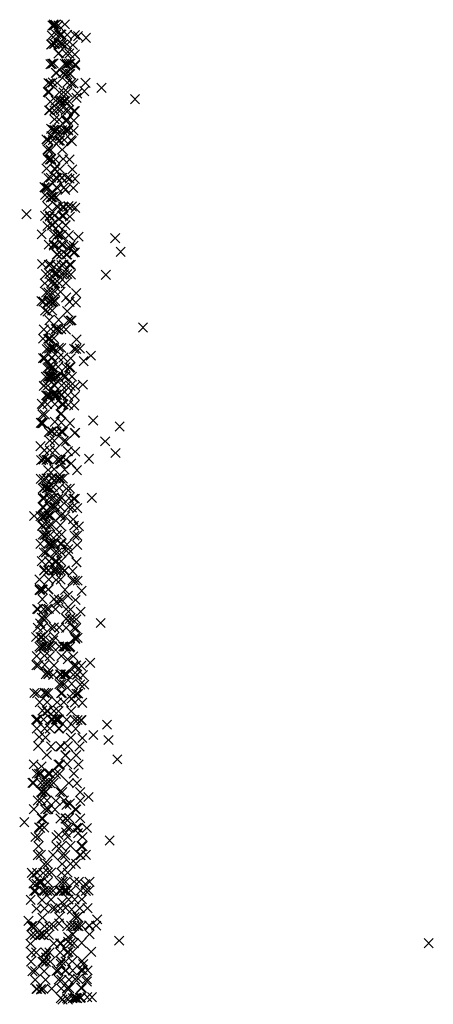
# Model space of a CAD drawing. Units: metres. Extents: x -599120 to -599004, y -1112360 to -1112246.
# Drawn here: x -599103 to -599103, y -1112293 to -1112293 of the extents above; entities that cross this region are included whole.
import ezdxf

# ---------------------------------------------------------------- set-up
doc = ezdxf.new("R2010")
doc.units = ezdxf.units.M
doc.header["$PDMODE"] = 3
doc.header["$PDSIZE"] = 0.001
doc.layers.add('1NP_2', color=2, linetype='Continuous')

msp = doc.modelspace()

# ---------------------------------------------------------------- linework, layer by layer
at = {"layer": '1NP_2', "color": 2, "true_color": 0xffe500}
for p in [(-599103.43856, -1112293.03682, 373.35698), (-599103.43829, -1112293.03657, 373.35698), (-599103.43821, -1112293.03682, 373.35698), (-599103.43787, -1112293.03664, 373.35698), (-599103.43728, -1112293.03681, 373.35698), (-599103.43584, -1112293.03658, 373.35698), (-599103.43872, -1112293.03903, 373.35698), (-599103.43775, -1112293.03877, 373.35698), (-599103.43701, -1112293.03889, 373.35698), (-599103.43687, -1112293.03875, 373.35698), (-599103.43653, -1112293.03878, 373.35698), (-599103.43535, -1112293.03886, 373.35698), (-599103.43369, -1112293.03889, 373.35698), (-599103.43299, -1112293.03916, 373.35698), (-599103.43124, -1112293.03952, 373.35698), (-599103.43881, -1112293.04096, 373.35698), (-599103.43867, -1112293.04094, 373.35698), (-599103.43818, -1112293.04082, 373.35698), (-599103.43807, -1112293.0408, 373.35698), (-599103.43727, -1112293.04086, 373.35698), (-599103.43697, -1112293.04054, 373.35698), (-599103.4367, -1112293.04087, 373.35698), (-599103.43626, -1112293.04095, 373.35698), (-599103.43623, -1112293.04093, 373.35698), (-599103.4354, -1112293.04093, 373.35698), (-599103.43412, -1112293.04109, 373.35698), (-599103.43728, -1112293.04293, 373.35698), (-599103.43717, -1112293.04285, 373.35698), (-599103.43556, -1112293.04291, 373.35698), (-599103.43489, -1112293.04294, 373.35698), (-599103.4337, -1112293.04314, 373.35698), (-599103.43898, -1112293.04526, 373.35698), (-599103.43865, -1112293.04519, 373.35698), (-599103.43831, -1112293.04507, 373.35698), (-599103.43589, -1112293.04519, 373.35698), (-599103.43552, -1112293.04539, 373.35698), (-599103.43546, -1112293.04518, 373.35698), (-599103.43498, -1112293.04514, 373.35698), (-599103.43458, -1112293.04507, 373.35698), (-599103.43356, -1112293.04529, 373.35698), (-599103.43356, -1112293.04556, 373.35698), (-599103.43781, -1112293.04715, 373.35698), (-599103.43766, -1112293.04718, 373.35698), (-599103.43623, -1112293.04725, 373.35698), (-599103.43566, -1112293.04753, 373.35698), (-599103.43554, -1112293.04716, 373.35698), (-599103.4348, -1112293.04733, 373.35698), (-599103.43467, -1112293.04738, 373.35698), (-599103.43939, -1112293.04936, 373.35698), (-599103.43901, -1112293.04946, 373.35698), (-599103.43851, -1112293.04923, 373.35698), (-599103.43753, -1112293.04936, 373.35698), (-599103.43532, -1112293.04927, 373.35698), (-599103.43444, -1112293.04939, 373.35698), (-599103.43398, -1112293.04946, 373.35698), (-599103.43137, -1112293.04933, 373.35698), (-599103.42787, -1112293.05042, 373.35698), (-599103.43955, -1112293.05131, 373.35698), (-599103.43938, -1112293.05121, 373.35698), (-599103.43938, -1112293.05143, 373.35698), (-599103.437, -1112293.05138, 373.35698), (-599103.43613, -1112293.05138, 373.35698), (-599103.43527, -1112293.05135, 373.35698), (-599103.43333, -1112293.05258, 373.35698), (-599103.43313, -1112293.05165, 373.35698), (-599103.43161, -1112293.05112, 373.35698), (-599103.42058, -1112293.05286, 373.35698), (-599103.43901, -1112293.05341, 373.35698), (-599103.43781, -1112293.05319, 373.35698), (-599103.43735, -1112293.05515, 373.35698), (-599103.43706, -1112293.05335, 373.35698), (-599103.43701, -1112293.05321, 373.35698), (-599103.43672, -1112293.05518, 373.35698), (-599103.43668, -1112293.05313, 373.35698), (-599103.43607, -1112293.05324, 373.35698), (-599103.43599, -1112293.05328, 373.35698), (-599103.4357, -1112293.0533, 373.35698), (-599103.43492, -1112293.05337, 373.35698), (-599103.4393, -1112293.05529, 373.35698), (-599103.43912, -1112293.05531, 373.35698), (-599103.43814, -1112293.05529, 373.35698), (-599103.43809, -1112293.05726, 373.35698), (-599103.43711, -1112293.05735, 373.35698), (-599103.43568, -1112293.05527, 373.35698), (-599103.43512, -1112293.05535, 373.35698), (-599103.43391, -1112293.05546, 373.35698), (-599103.43363, -1112293.0555, 373.35698), (-599103.43888, -1112293.05932, 373.35698), (-599103.43757, -1112293.05946, 373.35698), (-599103.43747, -1112293.05947, 373.35698), (-599103.43566, -1112293.05754, 373.35698), (-599103.43562, -1112293.05746, 373.35698), (-599103.43526, -1112293.05741, 373.35698), (-599103.4339, -1112293.05751, 373.35698), (-599103.43985, -1112293.06163, 373.35698), (-599103.43875, -1112293.06095, 373.35698), (-599103.43838, -1112293.05951, 373.35698), (-599103.43798, -1112293.05961, 373.35698), (-599103.43749, -1112293.06036, 373.35698), (-599103.43686, -1112293.0609, 373.35698), (-599103.43641, -1112293.05964, 373.35698), (-599103.43574, -1112293.0596, 373.35698), (-599103.43563, -1112293.05962, 373.35698), (-599103.43514, -1112293.05954, 373.35698), (-599103.43513, -1112293.05974, 373.35698), (-599103.43397, -1112293.05972, 373.35698), (-599103.43977, -1112293.0617, 373.35698), (-599103.43938, -1112293.06185, 373.35698), (-599103.43846, -1112293.0618, 373.35698), (-599103.43721, -1112293.06194, 373.35698), (-599103.43698, -1112293.0618, 373.35698), (-599103.43694, -1112293.06188, 373.35698), (-599103.43602, -1112293.06176, 373.35698), (-599103.4345, -1112293.06182, 373.35698), (-599103.43435, -1112293.06203, 373.35698), (-599103.43964, -1112293.06385, 373.35698), (-599103.43959, -1112293.06591, 373.35698), (-599103.43948, -1112293.06393, 373.35698), (-599103.43898, -1112293.06398, 373.35698), (-599103.43895, -1112293.06394, 373.35698), (-599103.43889, -1112293.06582, 373.35698), (-599103.43883, -1112293.06587, 373.35698), (-599103.43644, -1112293.06388, 373.35698), (-599103.43623, -1112293.06589, 373.35698), (-599103.43985, -1112293.06798, 373.35698), (-599103.43911, -1112293.066, 373.35698), (-599103.43888, -1112293.066, 373.35698), (-599103.43814, -1112293.06803, 373.35698), (-599103.4379, -1112293.06603, 373.35698), (-599103.43483, -1112293.06603, 373.35698), (-599103.43945, -1112293.07006, 373.35698), (-599103.43891, -1112293.06996, 373.35698), (-599103.43792, -1112293.06812, 373.35698), (-599103.43779, -1112293.06996, 373.35698), (-599103.43768, -1112293.06997, 373.35698), (-599103.43749, -1112293.07013, 373.35698), (-599103.43693, -1112293.06809, 373.35698), (-599103.43655, -1112293.07001, 373.35698), (-599103.43645, -1112293.07002, 373.35698), (-599103.43536, -1112293.07005, 373.35698), (-599103.43481, -1112293.07017, 373.35698), (-599103.43423, -1112293.06815, 373.35698), (-599103.43363, -1112293.07021, 373.35698), (-599103.44026, -1112293.07203, 373.35698), (-599103.44016, -1112293.07212, 373.35698), (-599103.43976, -1112293.07214, 373.35698), (-599103.43946, -1112293.0722, 373.35698), (-599103.43764, -1112293.07208, 373.35698), (-599103.43745, -1112293.0723, 373.35698), (-599103.43604, -1112293.07211, 373.35698), (-599103.434, -1112293.07223, 373.35698), (-599103.44017, -1112293.07374, 373.35698), (-599103.4397, -1112293.07421, 373.35698), (-599103.4389, -1112293.0743, 373.35698), (-599103.43876, -1112293.0741, 373.35698), (-599103.43853, -1112293.07426, 373.35698), (-599103.43824, -1112293.07402, 373.35698), (-599103.43771, -1112293.07421, 373.35698), (-599103.43574, -1112293.07261, 373.35698), (-599103.43957, -1112293.07627, 373.35698), (-599103.4376, -1112293.0762, 373.35698), (-599103.43731, -1112293.07635, 373.35698), (-599103.43622, -1112293.0762, 373.35698), (-599103.43618, -1112293.07654, 373.35698), (-599103.43511, -1112293.07623, 373.35698), (-599103.43506, -1112293.07617, 373.35698), (-599103.43433, -1112293.07623, 373.35698), (-599103.43358, -1112293.07653, 373.35698), (-599103.44421, -1112293.07793, 373.35698), (-599103.44017, -1112293.07827, 373.35698), (-599103.43917, -1112293.07822, 373.35698), (-599103.43915, -1112293.07847, 373.35698), (-599103.43809, -1112293.07823, 373.35698), (-599103.43646, -1112293.07824, 373.35698), (-599103.43615, -1112293.07829, 373.35698), (-599103.43477, -1112293.07845, 373.35698), (-599103.43961, -1112293.08048, 373.35698), (-599103.4386, -1112293.08017, 373.35698), (-599103.4386, -1112293.08042, 373.35698), (-599103.43725, -1112293.08044, 373.35698), (-599103.43724, -1112293.08042, 373.35698), (-599103.43712, -1112293.07894, 373.35698), (-599103.43567, -1112293.08031, 373.35698), (-599103.43567, -1112293.08036, 373.35698), (-599103.44089, -1112293.08231, 373.35698), (-599103.43821, -1112293.08237, 373.35698), (-599103.43747, -1112293.08247, 373.35698), (-599103.43738, -1112293.08238, 373.35698), (-599103.43697, -1112293.08235, 373.35698), (-599103.43651, -1112293.0824, 373.35698), (-599103.43503, -1112293.08254, 373.35698), (-599103.43498, -1112293.08247, 373.35698), (-599103.43289, -1112293.0828, 373.35698), (-599103.43936, -1112293.08455, 373.35698), (-599103.43827, -1112293.08474, 373.35698), (-599103.43823, -1112293.08449, 373.35698), (-599103.43774, -1112293.08471, 373.35698), (-599103.43653, -1112293.08453, 373.35698), (-599103.4362, -1112293.08455, 373.35698), (-599103.43461, -1112293.08469, 373.35698), (-599103.43393, -1112293.08476, 373.35698), (-599103.4249, -1112293.08314, 373.35698), (-599103.43758, -1112293.08669, 373.35698), (-599103.43756, -1112293.08668, 373.35698), (-599103.43744, -1112293.08669, 373.35698), (-599103.43664, -1112293.0867, 373.35698), (-599103.43558, -1112293.08673, 373.35698), (-599103.43535, -1112293.08675, 373.35698), (-599103.4348, -1112293.08527, 373.35698), (-599103.43393, -1112293.08631, 373.35698), (-599103.4337, -1112293.08624, 373.35698), (-599103.42372, -1112293.08612, 373.35698), (-599103.44078, -1112293.08877, 373.35698), (-599103.43937, -1112293.08891, 373.35698), (-599103.43899, -1112293.08885, 373.35698), (-599103.43817, -1112293.08941, 373.35698), (-599103.4377, -1112293.08892, 373.35698), (-599103.43658, -1112293.08903, 373.35698), (-599103.4361, -1112293.08884, 373.35698), (-599103.43484, -1112293.0889, 373.35698), (-599103.43454, -1112293.08896, 373.35698), (-599103.44002, -1112293.09098, 373.35698), (-599103.43918, -1112293.09089, 373.35698), (-599103.4382, -1112293.09082, 373.35698), (-599103.43782, -1112293.0909, 373.35698), (-599103.43751, -1112293.09085, 373.35698), (-599103.43654, -1112293.09093, 373.35698), (-599103.43602, -1112293.09093, 373.35698), (-599103.43533, -1112293.09096, 373.35698), (-599103.43455, -1112293.09106, 373.35698), (-599103.42694, -1112293.09111, 373.35698), (-599103.44019, -1112293.09297, 373.35698), (-599103.43882, -1112293.09285, 373.35698), (-599103.43816, -1112293.09307, 373.35698), (-599103.43794, -1112293.09295, 373.35698), (-599103.4371, -1112293.09296, 373.35698), (-599103.43562, -1112293.09293, 373.35698), (-599103.43995, -1112293.09498, 373.35698), (-599103.4394, -1112293.09497, 373.35698), (-599103.43871, -1112293.09496, 373.35698), (-599103.43801, -1112293.09479, 373.35698), (-599103.43679, -1112293.09481, 373.35698), (-599103.43341, -1112293.09512, 373.35698), (-599103.44092, -1112293.09687, 373.35698), (-599103.44054, -1112293.09695, 373.35698), (-599103.43947, -1112293.0971, 373.35698), (-599103.4394, -1112293.09709, 373.35698), (-599103.43934, -1112293.09717, 373.35698), (-599103.43901, -1112293.09697, 373.35698), (-599103.43889, -1112293.09697, 373.35698), (-599103.43882, -1112293.09687, 373.35698), (-599103.43828, -1112293.09694, 373.35698), (-599103.43796, -1112293.09684, 373.35698), (-599103.43556, -1112293.09608, 373.35698), (-599103.43485, -1112293.09701, 373.35698), (-599103.43348, -1112293.09715, 373.35698), (-599103.44015, -1112293.09891, 373.35698), (-599103.43964, -1112293.0991, 373.35698), (-599103.43861, -1112293.09891, 373.35698), (-599103.43534, -1112293.09904, 373.35698), (-599103.43924, -1112293.10098, 373.35698), (-599103.4372, -1112293.10093, 373.35698), (-599103.43506, -1112293.10106, 373.35698), (-599103.43458, -1112293.10111, 373.35698), (-599103.43441, -1112293.10104, 373.35698), (-599103.44043, -1112293.10303, 373.35698), (-599103.4389, -1112293.10293, 373.35698), (-599103.43783, -1112293.10291, 373.35698), (-599103.43772, -1112293.103, 373.35698), (-599103.43761, -1112293.10285, 373.35698), (-599103.43728, -1112293.10301, 373.35698), (-599103.43665, -1112293.10298, 373.35698), (-599103.43559, -1112293.10304, 373.35698), (-599103.41884, -1112293.10258, 373.35698), (-599103.44059, -1112293.10503, 373.35698), (-599103.43948, -1112293.1051, 373.35698), (-599103.43925, -1112293.10501, 373.35698), (-599103.43906, -1112293.10497, 373.35698), (-599103.43824, -1112293.1049, 373.35698), (-599103.43333, -1112293.10521, 373.35698), (-599103.4398, -1112293.10727, 373.35698), (-599103.43926, -1112293.1072, 373.35698), (-599103.43877, -1112293.10711, 373.35698), (-599103.43866, -1112293.10703, 373.35698), (-599103.43831, -1112293.10714, 373.35698), (-599103.43829, -1112293.1071, 373.35698), (-599103.43813, -1112293.10709, 373.35698), (-599103.43716, -1112293.10699, 373.35698), (-599103.43665, -1112293.10706, 373.35698), (-599103.43383, -1112293.10723, 373.35698), (-599103.43339, -1112293.10729, 373.35698), (-599103.43258, -1112293.10717, 373.35698), (-599103.4302, -1112293.10874, 373.35698), (-599103.44061, -1112293.10925, 373.35698), (-599103.4406, -1112293.10927, 373.35698), (-599103.44022, -1112293.10928, 373.35698), (-599103.43873, -1112293.10927, 373.35698), (-599103.43867, -1112293.10908, 373.35698), (-599103.43725, -1112293.10914, 373.35698), (-599103.43615, -1112293.10914, 373.35698), (-599103.43458, -1112293.1093, 373.35698), (-599103.43175, -1112293.10991, 373.35698), (-599103.43964, -1112293.11141, 373.35698), (-599103.4394, -1112293.1112, 373.35698), (-599103.43915, -1112293.1111, 373.35698), (-599103.43861, -1112293.1113, 373.35698), (-599103.43837, -1112293.11123, 373.35698), (-599103.43731, -1112293.11115, 373.35698), (-599103.43567, -1112293.11121, 373.35698), (-599103.43491, -1112293.11126, 373.35698), (-599103.43483, -1112293.11136, 373.35698), (-599103.43467, -1112293.11128, 373.35698), (-599103.44004, -1112293.11333, 373.35698), (-599103.43944, -1112293.11323, 373.35698), (-599103.43913, -1112293.11326, 373.35698), (-599103.43909, -1112293.11324, 373.35698), (-599103.4389, -1112293.11354, 373.35698), (-599103.43887, -1112293.11328, 373.35698), (-599103.43844, -1112293.11326, 373.35698), (-599103.43824, -1112293.11509, 373.35698), (-599103.43807, -1112293.11517, 373.35698), (-599103.43807, -1112293.11523, 373.35698), (-599103.43796, -1112293.11329, 373.35698), (-599103.43745, -1112293.11318, 373.35698), (-599103.43726, -1112293.11331, 373.35698), (-599103.43654, -1112293.11518, 373.35698), (-599103.4362, -1112293.11315, 373.35698), (-599103.43588, -1112293.11336, 373.35698), (-599103.43567, -1112293.11328, 373.35698), (-599103.4343, -1112293.1133, 373.35698), (-599103.43194, -1112293.11505, 373.35698), (-599103.44042, -1112293.11533, 373.35698), (-599103.44039, -1112293.11527, 373.35698), (-599103.43991, -1112293.11737, 373.35698), (-599103.43957, -1112293.11526, 373.35698), (-599103.43908, -1112293.11739, 373.35698), (-599103.43849, -1112293.11718, 373.35698), (-599103.43826, -1112293.11721, 373.35698), (-599103.43783, -1112293.11729, 373.35698), (-599103.43771, -1112293.11722, 373.35698), (-599103.43767, -1112293.11723, 373.35698), (-599103.43743, -1112293.11724, 373.35698), (-599103.43674, -1112293.11731, 373.35698), (-599103.43652, -1112293.11726, 373.35698), (-599103.43551, -1112293.11531, 373.35698), (-599103.43521, -1112293.11734, 373.35698), (-599103.43463, -1112293.11529, 373.35698), (-599103.43362, -1112293.11542, 373.35698), (-599103.44089, -1112293.1192, 373.35698), (-599103.44068, -1112293.11945, 373.35698), (-599103.43979, -1112293.11741, 373.35698), (-599103.43967, -1112293.11933, 373.35698), (-599103.43946, -1112293.11749, 373.35698), (-599103.43942, -1112293.11752, 373.35698), (-599103.43805, -1112293.11928, 373.35698), (-599103.4365, -1112293.11934, 373.35698), (-599103.43638, -1112293.1194, 373.35698), (-599103.43626, -1112293.11926, 373.35698), (-599103.43616, -1112293.11933, 373.35698), (-599103.43515, -1112293.11944, 373.35698), (-599103.43368, -1112293.11752, 373.35698), (-599103.4407, -1112293.12152, 373.35698), (-599103.44022, -1112293.12155, 373.35698), (-599103.43678, -1112293.12143, 373.35698), (-599103.43661, -1112293.12136, 373.35698), (-599103.43382, -1112293.11959, 373.35698), (-599103.4411, -1112293.12337, 373.35698), (-599103.44097, -1112293.12333, 373.35698), (-599103.44079, -1112293.12346, 373.35698), (-599103.44061, -1112293.12343, 373.35698), (-599103.43804, -1112293.12314, 373.35698), (-599103.43663, -1112293.12328, 373.35698), (-599103.43473, -1112293.12344, 373.35698), (-599103.42969, -1112293.12284, 373.35698), (-599103.43938, -1112293.12535, 373.35698), (-599103.4388, -1112293.12519, 373.35698), (-599103.43858, -1112293.12522, 373.35698), (-599103.43762, -1112293.12526, 373.35698), (-599103.43664, -1112293.12523, 373.35698), (-599103.43638, -1112293.12526, 373.35698), (-599103.4363, -1112293.12534, 373.35698), (-599103.43371, -1112293.12557, 373.35698), (-599103.4336, -1112293.12551, 373.35698), (-599103.42393, -1112293.12414, 373.35698), (-599103.43913, -1112293.12723, 373.35698), (-599103.43814, -1112293.12729, 373.35698), (-599103.43609, -1112293.12735, 373.35698), (-599103.43559, -1112293.12741, 373.35698), (-599103.42706, -1112293.12739, 373.35698), (-599103.44116, -1112293.12843, 373.35698), (-599103.44033, -1112293.12933, 373.35698), (-599103.4391, -1112293.12934, 373.35698), (-599103.43799, -1112293.12929, 373.35698), (-599103.43521, -1112293.12952, 373.35698), (-599103.4336, -1112293.12962, 373.35698), (-599103.42485, -1112293.12993, 373.35698), (-599103.441, -1112293.1315, 373.35698), (-599103.44052, -1112293.13133, 373.35698), (-599103.43983, -1112293.13145, 373.35698), (-599103.43964, -1112293.13139, 373.35698), (-599103.43937, -1112293.13138, 373.35698), (-599103.43755, -1112293.13134, 373.35698), (-599103.43704, -1112293.13134, 373.35698), (-599103.43683, -1112293.13142, 373.35698), (-599103.43674, -1112293.13145, 373.35698), (-599103.43664, -1112293.13228, 373.35698), (-599103.43562, -1112293.13143, 373.35698), (-599103.43446, -1112293.13221, 373.35698), (-599103.43059, -1112293.1312, 373.35698), (-599103.43949, -1112293.13361, 373.35698), (-599103.43816, -1112293.13346, 373.35698), (-599103.43588, -1112293.13353, 373.35698), (-599103.4332, -1112293.13368, 373.35698), (-599103.44106, -1112293.13553, 373.35698), (-599103.44043, -1112293.13562, 373.35698), (-599103.44041, -1112293.13561, 373.35698), (-599103.43987, -1112293.13547, 373.35698), (-599103.43877, -1112293.1354, 373.35698), (-599103.43857, -1112293.13538, 373.35698), (-599103.43775, -1112293.13549, 373.35698), (-599103.4377, -1112293.13548, 373.35698), (-599103.43711, -1112293.1355, 373.35698), (-599103.43681, -1112293.1355, 373.35698), (-599103.43625, -1112293.13548, 373.35698), (-599103.44069, -1112293.13765, 373.35698), (-599103.44028, -1112293.13744, 373.35698), (-599103.43976, -1112293.13758, 373.35698), (-599103.43947, -1112293.13755, 373.35698), (-599103.43917, -1112293.13745, 373.35698), (-599103.43891, -1112293.13787, 373.35698), (-599103.43844, -1112293.13732, 373.35698), (-599103.43709, -1112293.13753, 373.35698), (-599103.43549, -1112293.13769, 373.35698), (-599103.43474, -1112293.13766, 373.35698), (-599103.44065, -1112293.13978, 373.35698), (-599103.44064, -1112293.13977, 373.35698), (-599103.44026, -1112293.13972, 373.35698), (-599103.43918, -1112293.13971, 373.35698), (-599103.43857, -1112293.13978, 373.35698), (-599103.43823, -1112293.13959, 373.35698), (-599103.43721, -1112293.1398, 373.35698), (-599103.43659, -1112293.13972, 373.35698), (-599103.43647, -1112293.1397, 373.35698), (-599103.43494, -1112293.13977, 373.35698), (-599103.43395, -1112293.13988, 373.35698), (-599103.43368, -1112293.13988, 373.35698), (-599103.42999, -1112293.13967, 373.35698), (-599103.44073, -1112293.14173, 373.35698), (-599103.44047, -1112293.1418, 373.35698), (-599103.43906, -1112293.14167, 373.35698), (-599103.43898, -1112293.14172, 373.35698), (-599103.43851, -1112293.14164, 373.35698), (-599103.43808, -1112293.14169, 373.35698), (-599103.43797, -1112293.14162, 373.35698), (-599103.43684, -1112293.14167, 373.35698), (-599103.43502, -1112293.14174, 373.35698), (-599103.43429, -1112293.14182, 373.35698), (-599103.43319, -1112293.14193, 373.35698), (-599103.44254, -1112293.14363, 373.35698), (-599103.44117, -1112293.14366, 373.35698), (-599103.44069, -1112293.14373, 373.35698), (-599103.44046, -1112293.14375, 373.35698), (-599103.44006, -1112293.14361, 373.35698), (-599103.43944, -1112293.14357, 373.35698), (-599103.43904, -1112293.14351, 373.35698), (-599103.43903, -1112293.14361, 373.35698), (-599103.43689, -1112293.14365, 373.35698), (-599103.43656, -1112293.14345, 373.35698), (-599103.4358, -1112293.14376, 373.35698), (-599103.43404, -1112293.14437, 373.35698), (-599103.44083, -1112293.1458, 373.35698), (-599103.4407, -1112293.14563, 373.35698), (-599103.44, -1112293.1455, 373.35698), (-599103.43922, -1112293.14567, 373.35698), (-599103.43869, -1112293.14557, 373.35698), (-599103.43683, -1112293.14564, 373.35698), (-599103.43387, -1112293.14575, 373.35698), (-599103.43281, -1112293.14589, 373.35698), (-599103.44064, -1112293.14766, 373.35698), (-599103.44029, -1112293.14781, 373.35698), (-599103.43984, -1112293.14769, 373.35698), (-599103.43978, -1112293.14774, 373.35698), (-599103.43905, -1112293.1477, 373.35698), (-599103.43756, -1112293.14769, 373.35698), (-599103.43659, -1112293.14768, 373.35698), (-599103.43372, -1112293.14792, 373.35698), (-599103.43313, -1112293.14789, 373.35698), (-599103.4412, -1112293.14969, 373.35698), (-599103.44043, -1112293.15156, 373.35698), (-599103.43995, -1112293.15158, 373.35698), (-599103.43993, -1112293.15154, 373.35698), (-599103.43951, -1112293.14965, 373.35698), (-599103.43946, -1112293.14959, 373.35698), (-599103.43905, -1112293.14968, 373.35698), (-599103.43891, -1112293.14965, 373.35698), (-599103.43842, -1112293.14964, 373.35698), (-599103.43805, -1112293.14962, 373.35698), (-599103.43803, -1112293.15157, 373.35698), (-599103.43801, -1112293.14964, 373.35698), (-599103.43744, -1112293.15157, 373.35698), (-599103.43683, -1112293.14971, 373.35698), (-599103.4366, -1112293.15162, 373.35698), (-599103.43658, -1112293.1497, 373.35698), (-599103.43537, -1112293.14983, 373.35698), (-599103.43512, -1112293.15082, 373.35698), (-599103.43318, -1112293.14994, 373.35698), (-599103.44087, -1112293.15348, 373.35698), (-599103.4393, -1112293.15353, 373.35698), (-599103.43926, -1112293.15348, 373.35698), (-599103.43805, -1112293.15359, 373.35698), (-599103.43789, -1112293.15356, 373.35698), (-599103.43759, -1112293.15352, 373.35698), (-599103.43666, -1112293.15348, 373.35698), (-599103.435, -1112293.15174, 373.35698), (-599103.43336, -1112293.15373, 373.35698), (-599103.4333, -1112293.1537, 373.35698), (-599103.44039, -1112293.15556, 373.35698), (-599103.4403, -1112293.15535, 373.35698), (-599103.43949, -1112293.15551, 373.35698), (-599103.43937, -1112293.15542, 373.35698), (-599103.43837, -1112293.15551, 373.35698), (-599103.43836, -1112293.15548, 373.35698), (-599103.43787, -1112293.15547, 373.35698), (-599103.43777, -1112293.15546, 373.35698), (-599103.43729, -1112293.1555, 373.35698), (-599103.43668, -1112293.1555, 373.35698), (-599103.43598, -1112293.1556, 373.35698), (-599103.43586, -1112293.1555, 373.35698), (-599103.43416, -1112293.15564, 373.35698), (-599103.44135, -1112293.15747, 373.35698), (-599103.43933, -1112293.15746, 373.35698), (-599103.43774, -1112293.15759, 373.35698), (-599103.43676, -1112293.15748, 373.35698), (-599103.43419, -1112293.15768, 373.35698), (-599103.43366, -1112293.15773, 373.35698), (-599103.43305, -1112293.15772, 373.35698), (-599103.44135, -1112293.15974, 373.35698), (-599103.44125, -1112293.15978, 373.35698), (-599103.44122, -1112293.15959, 373.35698), (-599103.44083, -1112293.15954, 373.35698), (-599103.44061, -1112293.15972, 373.35698), (-599103.43949, -1112293.15964, 373.35698), (-599103.43941, -1112293.15961, 373.35698), (-599103.43581, -1112293.15973, 373.35698), (-599103.4322, -1112293.15994, 373.35698), (-599103.44074, -1112293.16177, 373.35698), (-599103.43816, -1112293.16171, 373.35698), (-599103.43721, -1112293.16181, 373.35698), (-599103.43654, -1112293.1619, 373.35698), (-599103.43519, -1112293.16104, 373.35698), (-599103.43352, -1112293.16192, 373.35698), (-599103.4419, -1112293.16389, 373.35698), (-599103.4417, -1112293.16396, 373.35698), (-599103.44047, -1112293.16391, 373.35698), (-599103.43979, -1112293.16385, 373.35698), (-599103.43932, -1112293.16384, 373.35698), (-599103.4379, -1112293.16392, 373.35698), (-599103.43743, -1112293.16262, 373.35698), (-599103.43555, -1112293.16392, 373.35698), (-599103.43464, -1112293.16402, 373.35698), (-599103.43242, -1112293.16447, 373.35698), (-599103.44085, -1112293.16581, 373.35698), (-599103.44058, -1112293.16595, 373.35698), (-599103.43994, -1112293.16587, 373.35698), (-599103.43559, -1112293.16602, 373.35698), (-599103.43554, -1112293.16601, 373.35698), (-599103.43476, -1112293.16604, 373.35698), (-599103.43419, -1112293.1661, 373.35698), (-599103.43341, -1112293.16613, 373.35698), (-599103.44171, -1112293.16797, 373.35698), (-599103.44122, -1112293.16701, 373.35698), (-599103.4406, -1112293.16791, 373.35698), (-599103.43885, -1112293.16795, 373.35698), (-599103.43823, -1112293.16787, 373.35698), (-599103.4371, -1112293.16791, 373.35698), (-599103.43558, -1112293.16799, 373.35698), (-599103.43386, -1112293.16804, 373.35698), (-599103.43343, -1112293.16809, 373.35698), (-599103.42806, -1112293.16694, 373.35698), (-599103.4421, -1112293.16998, 373.35698), (-599103.44116, -1112293.17003, 373.35698), (-599103.44091, -1112293.16998, 373.35698), (-599103.44086, -1112293.17003, 373.35698), (-599103.44006, -1112293.17006, 373.35698), (-599103.43837, -1112293.17074, 373.35698), (-599103.43812, -1112293.16996, 373.35698), (-599103.43367, -1112293.17013, 373.35698), (-599103.43358, -1112293.17017, 373.35698), (-599103.43356, -1112293.17041, 373.35698), (-599103.43312, -1112293.17017, 373.35698), (-599103.44139, -1112293.17208, 373.35698), (-599103.44115, -1112293.17235, 373.35698), (-599103.44091, -1112293.17207, 373.35698), (-599103.44049, -1112293.172, 373.35698), (-599103.44046, -1112293.17204, 373.35698), (-599103.43985, -1112293.17203, 373.35698), (-599103.4393, -1112293.17208, 373.35698), (-599103.43867, -1112293.17201, 373.35698), (-599103.43706, -1112293.17202, 373.35698), (-599103.43619, -1112293.17209, 373.35698), (-599103.43618, -1112293.17202, 373.35698), (-599103.43586, -1112293.1721, 373.35698), (-599103.43562, -1112293.17211, 373.35698), (-599103.43551, -1112293.17209, 373.35698), (-599103.43483, -1112293.17226, 373.35698), (-599103.43466, -1112293.17208, 373.35698), (-599103.44198, -1112293.17412, 373.35698), (-599103.44027, -1112293.17404, 373.35698), (-599103.43913, -1112293.17417, 373.35698), (-599103.43663, -1112293.17413, 373.35698), (-599103.43524, -1112293.17485, 373.35698), (-599103.43404, -1112293.17421, 373.35698), (-599103.44205, -1112293.17613, 373.35698), (-599103.44157, -1112293.17613, 373.35698), (-599103.44023, -1112293.17605, 373.35698), (-599103.43822, -1112293.17615, 373.35698), (-599103.43393, -1112293.17622, 373.35698), (-599103.43349, -1112293.17622, 373.35698), (-599103.43338, -1112293.17619, 373.35698), (-599103.43227, -1112293.17627, 373.35698), (-599103.43036, -1112293.1756, 373.35698), (-599103.44001, -1112293.17808, 373.35698), (-599103.43964, -1112293.17757, 373.35698), (-599103.43945, -1112293.17805, 373.35698), (-599103.43941, -1112293.17811, 373.35698), (-599103.4384, -1112293.17825, 373.35698), (-599103.43692, -1112293.17812, 373.35698), (-599103.43669, -1112293.17812, 373.35698), (-599103.43599, -1112293.17813, 373.35698), (-599103.43568, -1112293.17812, 373.35698), (-599103.43539, -1112293.17811, 373.35698), (-599103.434, -1112293.1782, 373.35698), (-599103.43322, -1112293.17823, 373.35698), (-599103.43316, -1112293.17819, 373.35698), (-599103.43189, -1112293.17829, 373.35698), (-599103.43703, -1112293.18024, 373.35698), (-599103.43649, -1112293.18018, 373.35698), (-599103.436, -1112293.18022, 373.35698), (-599103.43436, -1112293.18017, 373.35698), (-599103.43249, -1112293.18034, 373.35698), (-599103.43165, -1112293.18038, 373.35698), (-599103.44248, -1112293.18218, 373.35698), (-599103.4419, -1112293.18224, 373.35698), (-599103.4403, -1112293.18213, 373.35698), (-599103.43988, -1112293.18223, 373.35698), (-599103.43946, -1112293.18219, 373.35698), (-599103.43669, -1112293.18227, 373.35698), (-599103.43646, -1112293.18219, 373.35698), (-599103.43436, -1112293.18341, 373.35698), (-599103.43403, -1112293.18227, 373.35698), (-599103.43332, -1112293.18233, 373.35698), (-599103.43292, -1112293.18233, 373.35698), (-599103.44133, -1112293.18418, 373.35698), (-599103.43969, -1112293.18419, 373.35698), (-599103.43754, -1112293.18421, 373.35698), (-599103.43608, -1112293.18417, 373.35698), (-599103.43369, -1112293.18426, 373.35698), (-599103.43206, -1112293.18431, 373.35698), (-599103.44212, -1112293.18799, 373.35698), (-599103.44188, -1112293.18795, 373.35698), (-599103.44172, -1112293.18799, 373.35698), (-599103.44076, -1112293.18601, 373.35698), (-599103.4405, -1112293.18795, 373.35698), (-599103.43977, -1112293.18611, 373.35698), (-599103.43956, -1112293.18613, 373.35698), (-599103.43955, -1112293.18611, 373.35698), (-599103.43884, -1112293.18794, 373.35698), (-599103.43849, -1112293.188, 373.35698), (-599103.43822, -1112293.18611, 373.35698), (-599103.43786, -1112293.18788, 373.35698), (-599103.43778, -1112293.18795, 373.35698), (-599103.43755, -1112293.18801, 373.35698), (-599103.43751, -1112293.18791, 373.35698), (-599103.43725, -1112293.18613, 373.35698), (-599103.43715, -1112293.18794, 373.35698), (-599103.43547, -1112293.18799, 373.35698), (-599103.43446, -1112293.18613, 373.35698), (-599103.43375, -1112293.18802, 373.35698), (-599103.4331, -1112293.18806, 373.35698), (-599103.43237, -1112293.18808, 373.35698), (-599103.43223, -1112293.18811, 373.35698), (-599103.44196, -1112293.18992, 373.35698), (-599103.44024, -1112293.18991, 373.35698), (-599103.43912, -1112293.18992, 373.35698), (-599103.4372, -1112293.1899, 373.35698), (-599103.43704, -1112293.1899, 373.35698), (-599103.43533, -1112293.18991, 373.35698), (-599103.43349, -1112293.19, 373.35698), (-599103.42669, -1112293.18907, 373.35698), (-599103.44145, -1112293.19178, 373.35698), (-599103.44007, -1112293.19187, 373.35698), (-599103.43456, -1112293.1919, 373.35698), (-599103.43204, -1112293.19198, 373.35698), (-599103.42964, -1112293.19132, 373.35698), (-599103.42637, -1112293.19241, 373.35698), (-599103.4417, -1112293.19372, 373.35698), (-599103.43888, -1112293.19383, 373.35698), (-599103.4368, -1112293.19377, 373.35698), (-599103.4367, -1112293.19386, 373.35698), (-599103.43519, -1112293.19378, 373.35698), (-599103.43265, -1112293.19385, 373.35698), (-599103.43979, -1112293.19567, 373.35698), (-599103.43575, -1112293.19572, 373.35698), (-599103.43569, -1112293.19576, 373.35698), (-599103.4334, -1112293.19574, 373.35698), (-599103.42444, -1112293.19664, 373.35698), (-599103.44264, -1112293.19773, 373.35698), (-599103.44093, -1112293.19816, 373.35698), (-599103.43726, -1112293.19777, 373.35698), (-599103.43694, -1112293.19776, 373.35698), (-599103.43533, -1112293.19768, 373.35698), (-599103.43287, -1112293.19776, 373.35698), (-599103.44193, -1112293.19974, 373.35698), (-599103.44143, -1112293.19976, 373.35698), (-599103.44108, -1112293.19973, 373.35698), (-599103.43949, -1112293.19971, 373.35698), (-599103.4392, -1112293.19967, 373.35698), (-599103.43908, -1112293.19974, 373.35698), (-599103.43783, -1112293.19978, 373.35698), (-599103.437, -1112293.19979, 373.35698), (-599103.4339, -1112293.19973, 373.35698), (-599103.4429, -1112293.20175, 373.35698), (-599103.44269, -1112293.20173, 373.35698), (-599103.44112, -1112293.20175, 373.35698), (-599103.44036, -1112293.20175, 373.35698), (-599103.43977, -1112293.20176, 373.35698), (-599103.43963, -1112293.2018, 373.35698), (-599103.43901, -1112293.2018, 373.35698), (-599103.43831, -1112293.20173, 373.35698), (-599103.43497, -1112293.20177, 373.35698), (-599103.4332, -1112293.20181, 373.35698), (-599103.44096, -1112293.20369, 373.35698), (-599103.44067, -1112293.2037, 373.35698), (-599103.44013, -1112293.20369, 373.35698), (-599103.43995, -1112293.20372, 373.35698), (-599103.43691, -1112293.2037, 373.35698), (-599103.43644, -1112293.20379, 373.35698), (-599103.43254, -1112293.20378, 373.35698), (-599103.43069, -1112293.20483, 373.35698), (-599103.44174, -1112293.20559, 373.35698), (-599103.44104, -1112293.20557, 373.35698), (-599103.43972, -1112293.20561, 373.35698), (-599103.43783, -1112293.20562, 373.35698), (-599103.43603, -1112293.20558, 373.35698), (-599103.43548, -1112293.20654, 373.35698), (-599103.43481, -1112293.20632, 373.35698), (-599103.43474, -1112293.2062, 373.35698), (-599103.43248, -1112293.20567, 373.35698), (-599103.44259, -1112293.20749, 373.35698), (-599103.44091, -1112293.2095, 373.35698), (-599103.44088, -1112293.20948, 373.35698), (-599103.44065, -1112293.20951, 373.35698), (-599103.44015, -1112293.2075, 373.35698), (-599103.43958, -1112293.20748, 373.35698), (-599103.43946, -1112293.20752, 373.35698), (-599103.438, -1112293.20754, 373.35698), (-599103.43682, -1112293.20951, 373.35698), (-599103.43572, -1112293.20953, 373.35698), (-599103.4356, -1112293.2095, 373.35698), (-599103.43488, -1112293.20944, 373.35698), (-599103.43359, -1112293.2075, 373.35698), (-599103.43337, -1112293.20755, 373.35698), (-599103.43253, -1112293.20949, 373.35698), (-599103.44467, -1112293.21029, 373.35698), (-599103.44142, -1112293.21143, 373.35698), (-599103.44122, -1112293.21155, 373.35698), (-599103.44034, -1112293.21149, 373.35698), (-599103.43535, -1112293.21148, 373.35698), (-599103.43479, -1112293.21151, 373.35698), (-599103.43327, -1112293.2115, 373.35698), (-599103.43297, -1112293.21155, 373.35698), (-599103.43108, -1112293.21157, 373.35698), (-599103.44222, -1112293.21354, 373.35698), (-599103.44154, -1112293.21357, 373.35698), (-599103.43768, -1112293.21355, 373.35698), (-599103.43721, -1112293.21312, 373.35698), (-599103.43559, -1112293.21254, 373.35698), (-599103.43525, -1112293.21352, 373.35698), (-599103.433, -1112293.21271, 373.35698), (-599103.43201, -1112293.21355, 373.35698), (-599103.44158, -1112293.21554, 373.35698), (-599103.43765, -1112293.21557, 373.35698), (-599103.43665, -1112293.21553, 373.35698), (-599103.43463, -1112293.21547, 373.35698), (-599103.43228, -1112293.21553, 373.35698), (-599103.43203, -1112293.21553, 373.35698), (-599103.42609, -1112293.21432, 373.35698), (-599103.44178, -1112293.2175, 373.35698), (-599103.44106, -1112293.21742, 373.35698), (-599103.43842, -1112293.21747, 373.35698), (-599103.4364, -1112293.2175, 373.35698), (-599103.4358, -1112293.21749, 373.35698), (-599103.4326, -1112293.21746, 373.35698), (-599103.4324, -1112293.2175, 373.35698), (-599103.43124, -1112293.21744, 373.35698), (-599103.44032, -1112293.21944, 373.35698), (-599103.43963, -1112293.21938, 373.35698), (-599103.43643, -1112293.21942, 373.35698), (-599103.43464, -1112293.21939, 373.35698), (-599103.43342, -1112293.21937, 373.35698), (-599103.44303, -1112293.22136, 373.35698), (-599103.44267, -1112293.22179, 373.35698), (-599103.44187, -1112293.22134, 373.35698), (-599103.44056, -1112293.22137, 373.35698), (-599103.43951, -1112293.22128, 373.35698), (-599103.43882, -1112293.22129, 373.35698), (-599103.43658, -1112293.22131, 373.35698), (-599103.43525, -1112293.22132, 373.35698), (-599103.44272, -1112293.22368, 373.35698), (-599103.44207, -1112293.22373, 373.35698), (-599103.44139, -1112293.22337, 373.35698), (-599103.44113, -1112293.22336, 373.35698), (-599103.44093, -1112293.22333, 373.35698), (-599103.43955, -1112293.22337, 373.35698), (-599103.43691, -1112293.22333, 373.35698), (-599103.43624, -1112293.22329, 373.35698), (-599103.43568, -1112293.22331, 373.35698), (-599103.43382, -1112293.22327, 373.35698), (-599103.43277, -1112293.22328, 373.35698), (-599103.43138, -1112293.22378, 373.35698), (-599103.43048, -1112293.22332, 373.35698), (-599103.44256, -1112293.22531, 373.35698), (-599103.44221, -1112293.22529, 373.35698), (-599103.44064, -1112293.22531, 373.35698), (-599103.44031, -1112293.22527, 373.35698), (-599103.43968, -1112293.22528, 373.35698), (-599103.43913, -1112293.22527, 373.35698), (-599103.43844, -1112293.22523, 373.35698), (-599103.43705, -1112293.22522, 373.35698), (-599103.43676, -1112293.22527, 373.35698), (-599103.43609, -1112293.22526, 373.35698), (-599103.43576, -1112293.22526, 373.35698), (-599103.43543, -1112293.22526, 373.35698), (-599103.43455, -1112293.22522, 373.35698), (-599103.43242, -1112293.22522, 373.35698), (-599103.43129, -1112293.22525, 373.35698), (-599103.43067, -1112293.22524, 373.35698), (-599103.44329, -1112293.22721, 373.35698), (-599103.44082, -1112293.22725, 373.35698), (-599103.43886, -1112293.22719, 373.35698), (-599103.43644, -1112293.22776, 373.35698), (-599103.43502, -1112293.22713, 373.35698), (-599103.43371, -1112293.22713, 373.35698), (-599103.43216, -1112293.22712, 373.35698), (-599103.442, -1112293.22913, 373.35698), (-599103.44029, -1112293.22909, 373.35698), (-599103.43853, -1112293.22908, 373.35698), (-599103.43797, -1112293.22911, 373.35698), (-599103.43708, -1112293.231, 373.35698), (-599103.43684, -1112293.22907, 373.35698), (-599103.43571, -1112293.22898, 373.35698), (-599103.43437, -1112293.22934, 373.35698), (-599103.43372, -1112293.23095, 373.35698), (-599103.43313, -1112293.23095, 373.35698), (-599103.43304, -1112293.23092, 373.35698), (-599103.43261, -1112293.22902, 373.35698), (-599103.43093, -1112293.22905, 373.35698), (-599103.44376, -1112293.23179, 373.35698), (-599103.4431, -1112293.23297, 373.35698), (-599103.44288, -1112293.23296, 373.35698), (-599103.4423, -1112293.23297, 373.35698), (-599103.44073, -1112293.23109, 373.35698), (-599103.44026, -1112293.23298, 373.35698), (-599103.43918, -1112293.23298, 373.35698), (-599103.4383, -1112293.23291, 373.35698), (-599103.43711, -1112293.23236, 373.35698), (-599103.43533, -1112293.23294, 373.35698), (-599103.43449, -1112293.23287, 373.35698), (-599103.43382, -1112293.23288, 373.35698), (-599103.43321, -1112293.23287, 373.35698), (-599103.4329, -1112293.23296, 373.35698), (-599103.43224, -1112293.23285, 373.35698), (-599103.43055, -1112293.23279, 373.35698), (-599103.43054, -1112293.23289, 373.35698), (-599103.42903, -1112293.23285, 373.35698), (-599103.42884, -1112293.23146, 373.35698), (-599103.44313, -1112293.23487, 373.35698), (-599103.44239, -1112293.23485, 373.35698), (-599103.44137, -1112293.2348, 373.35698), (-599103.44117, -1112293.2349, 373.35698), (-599103.44056, -1112293.23487, 373.35698), (-599103.44039, -1112293.23491, 373.35698), (-599103.4393, -1112293.23483, 373.35698), (-599103.43414, -1112293.23479, 373.35698), (-599103.43408, -1112293.23477, 373.35698), (-599103.4305, -1112293.23475, 373.35698), (-599103.44334, -1112293.23677, 373.35698), (-599103.43824, -1112293.23674, 373.35698), (-599103.43692, -1112293.23672, 373.35698), (-599103.43668, -1112293.23669, 373.35698), (-599103.43518, -1112293.23632, 373.35698), (-599103.43511, -1112293.23535, 373.35698), (-599103.43462, -1112293.23667, 373.35698), (-599103.43386, -1112293.23666, 373.35698), (-599103.4322, -1112293.23658, 373.35698), (-599103.42403, -1112293.2361, 373.35698), (-599103.35669, -1112293.23664, 373.35698), (-599103.44307, -1112293.23873, 373.35698), (-599103.4421, -1112293.23869, 373.35698), (-599103.44009, -1112293.23867, 373.35698), (-599103.4399, -1112293.23879, 373.35698), (-599103.43918, -1112293.23869, 373.35698), (-599103.43687, -1112293.2387, 373.35698), (-599103.43535, -1112293.23868, 373.35698), (-599103.43504, -1112293.23858, 373.35698), (-599103.43418, -1112293.2386, 373.35698), (-599103.43011, -1112293.23856, 373.35698), (-599103.44321, -1112293.24066, 373.35698), (-599103.44072, -1112293.24068, 373.35698), (-599103.44053, -1112293.24068, 373.35698), (-599103.43995, -1112293.24077, 373.35698), (-599103.43994, -1112293.2407, 373.35698), (-599103.43991, -1112293.23976, 373.35698), (-599103.43903, -1112293.24069, 373.35698), (-599103.43677, -1112293.24116, 373.35698), (-599103.43665, -1112293.24062, 373.35698), (-599103.43661, -1112293.24061, 373.35698), (-599103.43572, -1112293.24064, 373.35698), (-599103.43425, -1112293.2406, 373.35698), (-599103.43212, -1112293.24053, 373.35698), (-599103.43186, -1112293.24125, 373.35698), (-599103.44289, -1112293.24274, 373.35698), (-599103.44236, -1112293.24271, 373.35698), (-599103.44035, -1112293.24276, 373.35698), (-599103.43768, -1112293.24267, 373.35698), (-599103.43726, -1112293.24263, 373.35698), (-599103.43578, -1112293.24266, 373.35698), (-599103.43562, -1112293.24264, 373.35698), (-599103.43416, -1112293.24261, 373.35698), (-599103.43234, -1112293.24256, 373.35698), (-599103.43192, -1112293.24253, 373.35698), (-599103.43088, -1112293.24256, 373.35698), (-599103.44232, -1112293.24466, 373.35698), (-599103.44005, -1112293.24465, 373.35698), (-599103.43719, -1112293.2446, 373.35698), (-599103.43658, -1112293.24463, 373.35698), (-599103.43496, -1112293.24461, 373.35698), (-599103.43359, -1112293.24449, 373.35698), (-599103.43295, -1112293.24444, 373.35698), (-599103.43105, -1112293.24448, 373.35698), (-599103.43105, -1112293.245, 373.35698), (-599103.442, -1112293.24663, 373.35698), (-599103.44187, -1112293.24663, 373.35698), (-599103.44104, -1112293.24664, 373.35698), (-599103.44103, -1112293.24674, 373.35698), (-599103.44058, -1112293.24663, 373.35698), (-599103.43871, -1112293.24655, 373.35698), (-599103.43664, -1112293.24653, 373.35698), (-599103.43535, -1112293.24647, 373.35698), (-599103.43535, -1112293.24651, 373.35698), (-599103.43488, -1112293.24646, 373.35698), (-599103.43235, -1112293.2464, 373.35698), (-599103.43215, -1112293.24642, 373.35698), (-599103.43677, -1112293.24864, 373.35698), (-599103.43636, -1112293.24891, 373.35698), (-599103.43539, -1112293.24866, 373.35698), (-599103.43518, -1112293.24897, 373.35698), (-599103.43416, -1112293.24863, 373.35698), (-599103.43367, -1112293.24859, 373.35698), (-599103.43338, -1112293.24856, 373.35698), (-599103.43314, -1112293.24866, 373.35698), (-599103.43258, -1112293.24853, 373.35698), (-599103.43247, -1112293.24856, 373.35698), (-599103.43233, -1112293.24848, 373.35698), (-599103.43095, -1112293.24843, 373.35698), (-599103.42994, -1112293.24841, 373.35698)]:
    msp.add_point(p, dxfattribs=at)

doc.saveas('drawing.dxf')
